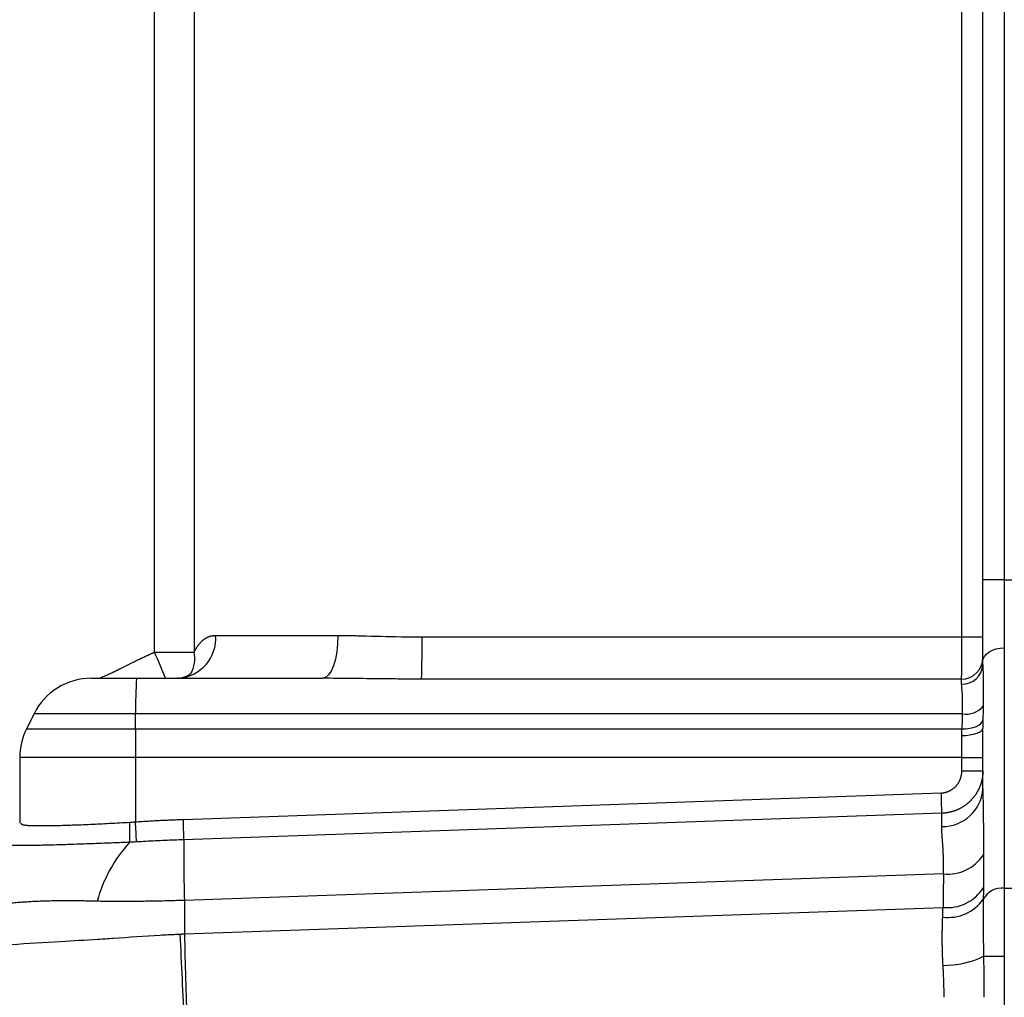
# Model space of a CAD drawing. Units: millimetres. Extents: x 0 to 840, y -1 to 951.
# Drawn here: x 456 to 502, y 124 to 169 of the extents above; entities that cross this region are included whole.
import ezdxf

# ---------------------------------------------------------------- set-up
doc = ezdxf.new("R2010")
doc.units = ezdxf.units.MM
doc.header["$LTSCALE"] = 0.549896
doc.layers.add('NoLayerName_001', color=7, linetype='Continuous')
doc.styles.get("Standard").update_dxf_attribs({"font": 'txt', "bigfont": 'extfont2'})
doc.dimstyles.get("Standard").update_dxf_attribs({"dimtxt": 2.5, "dimasz": 2.5, "dimexe": 1.25, "dimexo": 0.625, "dimtad": 1, "dimzin": 0, "dimdsep": 46, "dimtxsty": 'Standard', "dimcen": 2.5, "dimadec": 0, "dimazin": 0, "dimtfac": 0.75, "dimtmove": 0, "dimatfit": 3, "dimfxl": 1, "dimarcsym": 0})

# ---------------------------------------------------------------- blocks, each defined once
blk = doc.blocks.new('_OPEN30')
at = {"color": 0, "linetype": 'ByBlock', "lineweight": -2}
for p, q in [((-1, 0.267949), (0, 0)), ((0, 0), (-1, -0.267949)), ((0, 0), (-1, 0))]:
    blk.add_line(p, q, dxfattribs=at)
blk = doc.blocks.new('*D18')
at = {"layer": 'Defpoints', "color": 0}
for p in [(420.042, 307.75), (420.042, 219.921), (561.042, 105.586)]:
    blk.add_point(p, dxfattribs=at)
at = {"layer": 'NoLayerName_001', "color": 0, "linetype": 'Continuous', "lineweight": 25}
for p, q in [((420.042, 219.921), (420.042, 311.25)), ((561.042, 105.586), (561.042, 311.25)), ((557.292, 307.75), (423.792, 307.75))]:
    blk.add_line(p, q, dxfattribs=at)
at = {"layer": 'NoLayerName_001', "color": 0, "lineweight": 25, "xscale": 3.75, "yscale": 3.75, "zscale": 3.75, "rotation": 180}
blk.add_blockref('_OPEN30', (420.042, 307.75), dxfattribs=at)
at = {"layer": 'NoLayerName_001', "color": 0, "lineweight": 25, "xscale": 3.75, "yscale": 3.75, "zscale": 3.75}
blk.add_blockref('_OPEN30', (561.042, 307.75), dxfattribs=at)
at = {"layer": 'NoLayerName_001', "color": 0, "lineweight": 50, "insert": (490.542, 311.5), "char_height": 5, "attachment_point": 5}
blk.add_mtext('141', dxfattribs=at)
blk = doc.blocks.new('*D19')
at = {"layer": 'Defpoints', "color": 0}
for p in [(419.042, 320.866), (419.042, 207.805), (561.042, 105.586)]:
    blk.add_point(p, dxfattribs=at)
at = {"layer": 'NoLayerName_001', "color": 0, "linetype": 'Continuous', "lineweight": 25}
for p, q in [((419.042, 207.805), (419.042, 324.366)), ((561.042, 105.586), (561.042, 324.366)), ((557.292, 320.866), (422.792, 320.866))]:
    blk.add_line(p, q, dxfattribs=at)
at = {"layer": 'NoLayerName_001', "color": 0, "lineweight": 25, "xscale": 3.75, "yscale": 3.75, "zscale": 3.75, "rotation": 180}
blk.add_blockref('_OPEN30', (419.042, 320.866), dxfattribs=at)
at = {"layer": 'NoLayerName_001', "color": 0, "lineweight": 25, "xscale": 3.75, "yscale": 3.75, "zscale": 3.75}
blk.add_blockref('_OPEN30', (561.042, 320.866), dxfattribs=at)
at = {"layer": 'NoLayerName_001', "color": 0, "lineweight": 50, "insert": (490.042, 324.616), "char_height": 5, "attachment_point": 5}
blk.add_mtext('142', dxfattribs=at)

msp = doc.modelspace()

# ---------------------------------------------------------------- linework, layer by layer
at = {"layer": 'NoLayerName_001', "color": 6, "linetype": 'Continuous', "lineweight": 25}
for p, q in [((461.842, 139.84), (461.842, 223.035)), ((463.694, 223.035), (463.694, 139.84)), ((499.56, 140.554), (499.56, 206.86)), ((500.542, 143.214), (500.542, 203.179)), ((501.542, 200.701), (501.542, 143.214)), ((500.542, 139.401), (500.542, 143.214)), ((501.542, 143.214), (500.542, 143.214)), ((501.542, 143.214), (503.542, 143.214)), ((501.542, 143.214), (501.542, 140.037)), ((464.696, 140.621), (470.41, 140.621)), ((474.341, 140.554), (499.56, 140.554)), ((499.56, 140.554), (500.542, 140.554)), ((501.542, 140.037), (501.542, 128.806)), ((461.842, 139.84), (463.694, 139.84)), ((500.542, 139.257), (500.542, 139.401)), ((458.896, 138.621), (461.005, 138.621)), ((461.005, 138.621), (469.691, 138.621)), ((463.001, 138.628), (462.911, 138.625)), ((499.545, 138.581), (474.312, 138.581)), ((456.213, 136.963), (455.859, 136.255)), ((460.958, 136.963), (456.213, 136.963)), ((460.952, 136.255), (460.958, 136.963)), ((499.581, 136.963), (460.958, 136.963)), ((455.859, 136.255), (460.952, 136.255)), ((460.952, 136.255), (499.562, 136.255)), ((500.542, 133.449), (500.542, 136.288)), ((460.946, 134.913), (455.542, 134.913)), ((455.542, 134.913), (455.542, 131.851)), ((499.56, 134.913), (460.946, 134.913)), ((460.946, 134.913), (460.946, 131.911)), ((499.56, 134.299), (499.56, 134.913)), ((499.56, 134.913), (500.542, 134.913)), ((499.56, 134.299), (500.542, 134.299)), ((463.187, 132.025), (498.598, 133.262)), ((498.619, 132.308), (463.208, 131.071)), ((498.699, 129.474), (463.237, 128.236)), ((501.542, 128.806), (503.542, 128.806)), ((501.542, 128.806), (501.542, 125.628)), ((463.237, 128.236), (463.237, 126.671)), ((463.237, 126.671), (498.679, 127.908)), ((500.572, 125.628), (501.542, 125.628)), ((501.542, 125.628), (501.542, 103.421))]:
    msp.add_line(p, q, dxfattribs=at)
for points in [[(470.41, 140.621), (470.396, 140.231), (470.355, 139.856), (470.288, 139.51), (470.199, 139.207), (470.09, 138.958), (469.966, 138.773), (469.831, 138.66), (469.691, 138.621)], [(500.542, 139.401), (500.561, 139.525), (500.618, 139.645), (500.711, 139.754), (500.835, 139.851), (500.987, 139.93), (501.159, 139.988), (501.347, 140.025), (501.542, 140.037)], [(499.562, 136.255), (499.747, 136.261), (499.925, 136.283), (500.091, 136.32), (500.237, 136.37), (500.359, 136.431), (500.453, 136.502), (500.515, 136.58), (500.544, 136.662)], [(499.559, 135.944), (499.751, 135.952), (499.936, 135.972), (500.106, 136.004), (500.255, 136.047), (500.377, 136.099), (500.468, 136.158), (500.523, 136.222), (500.542, 136.288)]]:
    msp.add_lwpolyline(points, dxfattribs=at)
for centre, radius, start, end in [((462.828, 140.488), 1.873, 274.7747, 4.0867), ((434.113, 140.162), 40.231, 357.7472, 0.5577), ((373.091, 101.582), 96.646, 22.53478, 23.31954), ((462.306, 139.543), 1.419, 330.4588, 12.0964), ((499.549, 139.574), 0.993, 269.7755, 359.6094), ((499.586, 139.304), 0.957, 267.7907, 357.1667), ((458.896, 135.621), 3, 90, 153.4349), ((479.742, 137.262), 18.787, 175.8519, 180.9132), ((499.766, 137.971), 1.026, 259.5692, 320.1352), ((458.542, 134.913), 3, 153.4349, 180), ((616.7, 134.942), 155.753, 179.51714, 180.01068), ((498.667, 133.573), 1.879, 268.5617, 356.2269), ((473.402, 132.229), 25.217, 0.1797, 2.3481), ((437.99, 130.992), 25.218, 0.1796, 2.348), ((453.635, 131.389), 7.055, 356.4797, 4.0898), ((434.301, 130.009), 26.713, 2.0636, 4.0834), ((465.736, 126.379), 6.823, 137.868, 164.5373), ((545.044, 130.486), 81.838, 179.59031, 181.57576), ((498.892, 131.476), 2.011, 264.503, 326.614), ((498.881, 129.872), 1.974, 264.1159, 328.5303), ((501.43, 127.825), 0.987, 83.4989, 151.8401), ((498.934, 129.425), 1.983, 262.1715, 325.108), ((794.292, 140.986), 331.573, 182.4757, 183.20158), ((794.655, 134.211), 331.504, 181.30333, 182.02911), ((498.77, 129.209), 4.008, 268.707, 296.7086)]:
    msp.add_arc(centre, radius, start, end, dxfattribs=at)
for centre, major_axis, ratio, start_param, end_param in [((499.542, 140.554), (0, 2), 0.008726, 3.306143, 4.712389), ((499.542, 135.621), (0, 3), 0.005817, 5.853234, 6.118635), ((501.542, 136.092), (-0.015, 7.388), 0.135342, 1.40433, 1.493274), ((501.558, 135.645), (-0.029, 8.023), 0.24925, 1.404869, 1.493813), ((499.542, 134.913), (0, 3), 0.005817, 4.712389, 5.063302), ((498.542, 124.662), (0.07, 8.007), 0.004352, 5.784616, 5.981734), ((501.542, 116.191), (-0.035, 52.028), 0.019209, 1.294771, 1.325168), ((501.612, 114.991), (-0.101, 53.298), 0.056255, 1.295499, 1.325897)]:
    msp.add_ellipse(centre, major_axis=major_axis, ratio=ratio, start_param=start_param, end_param=end_param, dxfattribs=at)
for points, knots in [([(463.694, 139.84), (463.701, 139.854), (463.714, 139.881), (463.734, 139.92), (463.755, 139.959), (463.776, 139.997), (463.798, 140.034), (463.82, 140.07), (463.843, 140.105), (463.866, 140.139), (463.89, 140.172), (463.915, 140.204), (463.94, 140.236), (463.965, 140.266), (463.992, 140.295), (464.018, 140.323), (464.046, 140.35), (464.073, 140.376), (464.102, 140.401), (464.131, 140.424), (464.16, 140.446), (464.19, 140.467), (464.22, 140.486), (464.251, 140.505), (464.282, 140.522), (464.314, 140.537), (464.346, 140.552), (464.379, 140.565), (464.412, 140.577), (464.446, 140.587), (464.48, 140.596), (464.515, 140.604), (464.55, 140.61), (464.586, 140.615), (464.622, 140.619), (464.659, 140.621), (464.684, 140.621), (464.696, 140.621)], [0, 0, 0, 0, 0.045104, 0.089633, 0.133597, 0.177007, 0.219874, 0.262214, 0.30404, 0.34537, 0.386227, 0.426672, 0.466718, 0.506354, 0.545573, 0.584368, 0.622737, 0.660679, 0.698197, 0.735297, 0.771996, 0.808334, 0.844355, 0.880108, 0.915642, 0.95101, 0.986266, 1.021466, 1.056669, 1.091933, 1.127319, 1.162889, 1.198703, 1.234825, 1.271315, 1.308235, 1.345646, 1.345646, 1.345646, 1.345646]), ([(470.41, 140.621), (470.46, 140.621), (470.562, 140.621), (470.714, 140.62), (470.919, 140.617), (471.175, 140.613), (472.01, 140.594), (472.85, 140.568), (473.695, 140.557), (474.017, 140.554), (474.233, 140.554), (474.341, 140.554)], [0, 0, 0, 0, 0.152112, 0.304659, 0.457642, 0.76492, 1.073947, 2.964148, 3.285194, 3.607999, 3.932587, 3.932587, 3.932587, 3.932587]), ([(459.33, 138.656), (459.364, 138.67), (459.433, 138.698), (459.535, 138.741), (459.637, 138.786), (459.739, 138.831), (459.839, 138.878), (459.94, 138.925), (460.04, 138.973), (460.173, 139.039), (460.438, 139.171), (460.736, 139.32), (461.002, 139.451), (461.135, 139.516), (461.236, 139.564), (461.336, 139.612), (461.437, 139.659), (461.538, 139.705), (461.639, 139.751), (461.74, 139.796), (461.808, 139.826), (461.842, 139.84)], [0, 0, 0, 0, 0.111201, 0.222348, 0.333465, 0.44457, 0.555675, 0.666787, 0.777911, 0.889045, 1.111337, 1.666987, 1.889209, 2.000314, 2.111415, 2.222515, 2.333616, 2.444722, 2.555839, 2.666972, 2.778129, 2.778129, 2.778129, 2.778129]), ([(500.542, 139.257), (500.542, 139.236), (500.542, 139.192), (500.543, 139.126), (500.545, 139.036), (500.55, 138.794), (500.558, 138.549), (500.561, 138.324), (500.562, 138.244), (500.562, 138.137), (500.562, 138), (500.562, 137.834), (500.56, 137.664), (500.557, 137.49), (500.555, 137.373), (500.554, 137.314)], [0, 0, 0, 0, 0.064671, 0.130601, 0.197773, 0.335765, 0.854882, 0.933335, 1.012671, 1.092873, 1.25589, 1.422415, 1.592476, 1.766097, 1.943301, 1.943301, 1.943301, 1.943301]), ([(463.544, 138.851), (463.545, 138.853), (463.547, 138.855), (463.548, 138.858), (463.55, 138.861), (463.545, 138.857), (463.541, 138.854), (463.532, 138.846), (463.521, 138.836), (463.506, 138.823), (463.49, 138.809), (463.472, 138.794), (463.452, 138.778), (463.43, 138.762), (463.407, 138.746), (463.383, 138.731), (463.359, 138.717), (463.334, 138.704), (463.309, 138.693), (463.283, 138.682), (463.257, 138.673), (463.23, 138.665), (463.203, 138.657), (463.177, 138.65), (463.15, 138.643), (463.122, 138.636), (463.104, 138.632), (463.095, 138.63)], [0, 0, 0, 0, 0.0050586, 0.0089128, 0.0104599, 0.0129529, 0.0200337, 0.0316032, 0.047121, 0.0660417, 0.0878231, 0.1119285, 0.1378297, 0.1650099, 0.1929681, 0.2212246, 0.249362, 0.2772967, 0.3051094, 0.3328639, 0.3606064, 0.3883677, 0.416165, 0.4440044, 0.4718832, 0.4997919, 0.5277167, 0.5277167, 0.5277167, 0.5277167]), ([(474.312, 138.581), (474.125, 138.581), (473.752, 138.581), (473.131, 138.585), (471.777, 138.6), (470.61, 138.612), (469.691, 138.621)], [0, 0, 0, 0, 0.561028, 1.12032, 1.863347, 4.621613, 4.621613, 4.621613, 4.621613]), ([(499.581, 136.963), (499.582, 136.987), (499.584, 137.035), (499.587, 137.107), (499.59, 137.177), (499.592, 137.246), (499.594, 137.313), (499.595, 137.38), (499.596, 137.444), (499.596, 137.508), (499.596, 137.57), (499.595, 137.631), (499.594, 137.691), (499.592, 137.749), (499.589, 137.806), (499.586, 137.861), (499.582, 137.915), (499.578, 137.966), (499.57, 138.06), (499.561, 138.15), (499.555, 138.237), (499.552, 138.275), (499.55, 138.312), (499.55, 138.336), (499.549, 138.348)], [0, 0, 0, 0, 0.072843, 0.144383, 0.214616, 0.283537, 0.351143, 0.417429, 0.482393, 0.546033, 0.608349, 0.669339, 0.729007, 0.787353, 0.844321, 0.899549, 0.952978, 1.004606, 1.054429, 1.235522, 1.276207, 1.315047, 1.352044, 1.387209, 1.387209, 1.387209, 1.387209]), ([(500.544, 136.662), (500.544, 136.579), (500.542, 136.455), (500.542, 136.33), (500.542, 136.288)], [0, 0, 0, 0, 0.247874, 0.3740793, 0.3740793, 0.3740793, 0.3740793]), ([(499.559, 135.944), (499.559, 135.958), (499.559, 135.986), (499.559, 136.035), (499.559, 136.091), (499.56, 136.166), (499.561, 136.221), (499.562, 136.255)], [0, 0, 0, 0, 0.0422573, 0.084246, 0.1467264, 0.2086045, 0.3103965, 0.3103965, 0.3103965, 0.3103965]), ([(498.598, 133.262), (498.613, 133.263), (498.643, 133.264), (498.688, 133.269), (498.732, 133.276), (498.776, 133.285), (498.819, 133.296), (498.862, 133.309), (498.904, 133.324), (498.945, 133.341), (498.986, 133.359), (499.025, 133.38), (499.064, 133.402), (499.101, 133.426), (499.138, 133.451), (499.173, 133.479), (499.208, 133.507), (499.24, 133.537), (499.272, 133.569), (499.302, 133.602), (499.33, 133.636), (499.357, 133.672), (499.383, 133.709), (499.407, 133.746), (499.429, 133.785), (499.45, 133.824), (499.469, 133.865), (499.486, 133.906), (499.501, 133.948), (499.515, 133.991), (499.527, 134.034), (499.537, 134.077), (499.545, 134.121), (499.552, 134.165), (499.556, 134.209), (499.559, 134.254), (499.559, 134.284), (499.56, 134.299)], [0, 0, 0, 0, 0.045015, 0.089901, 0.134685, 0.179391, 0.22404, 0.268647, 0.313225, 0.357786, 0.402335, 0.446881, 0.491428, 0.53598, 0.58054, 0.625114, 0.669705, 0.714318, 0.758962, 0.803629, 0.848239, 0.892801, 0.937341, 0.981884, 1.026451, 1.071064, 1.115746, 1.160516, 1.205313, 1.249972, 1.294529, 1.339032, 1.383527, 1.428063, 1.472686, 1.517443, 1.562381, 1.562381, 1.562381, 1.562381]), ([(500.542, 134.299), (500.542, 134.285), (500.542, 134.258), (500.541, 134.217), (500.539, 134.176), (500.536, 134.136), (500.532, 134.095), (500.527, 134.055), (500.522, 134.015), (500.516, 133.975), (500.509, 133.935), (500.501, 133.896), (500.493, 133.856), (500.483, 133.816), (500.473, 133.777), (500.462, 133.738), (500.45, 133.699), (500.438, 133.66), (500.424, 133.622), (500.41, 133.583), (500.395, 133.545), (500.379, 133.508), (500.363, 133.471), (500.345, 133.434), (500.327, 133.398), (500.309, 133.362), (500.289, 133.326), (500.269, 133.291), (500.249, 133.256), (500.227, 133.222), (500.205, 133.188), (500.182, 133.155), (500.158, 133.122), (500.133, 133.089), (500.108, 133.057), (500.082, 133.025), (500.056, 132.994), (500.029, 132.963), (500.001, 132.933), (499.973, 132.904), (499.954, 132.885), (499.944, 132.875)], [0, 0, 0, 0, 0.040986, 0.081841, 0.122583, 0.16323, 0.203798, 0.244304, 0.284767, 0.325202, 0.365627, 0.406071, 0.446589, 0.487177, 0.527827, 0.568528, 0.609271, 0.650048, 0.690849, 0.731665, 0.772485, 0.813229, 0.853878, 0.894452, 0.934966, 0.975439, 1.015886, 1.056326, 1.096774, 1.137249, 1.177798, 1.218469, 1.259236, 1.300076, 1.340965, 1.381878, 1.422791, 1.463679, 1.504519, 1.545288, 1.585983, 1.585983, 1.585983, 1.585983]), ([(500.542, 133.449), (500.542, 133.372), (500.543, 133.218), (500.546, 132.945), (500.554, 132.38), (500.566, 131.767), (500.571, 131.144), (500.572, 130.802), (500.572, 130.543), (500.571, 130.413), (500.571, 130.369)], [0, 0, 0, 0, 0.230255, 0.463654, 0.819397, 1.923647, 2.303304, 2.68866, 2.948717, 3.079688, 3.079688, 3.079688, 3.079688]), ([(499.944, 132.875), (499.934, 132.866), (499.915, 132.847), (499.885, 132.819), (499.855, 132.792), (499.824, 132.766), (499.792, 132.741), (499.76, 132.716), (499.727, 132.691), (499.694, 132.668), (499.661, 132.645), (499.626, 132.622), (499.592, 132.6), (499.556, 132.579), (499.521, 132.559), (499.485, 132.539), (499.448, 132.521), (499.411, 132.502), (499.374, 132.485), (499.337, 132.469), (499.299, 132.453), (499.261, 132.438), (499.223, 132.424), (499.184, 132.41), (499.145, 132.398), (499.106, 132.386), (499.066, 132.375), (499.027, 132.365), (498.987, 132.355), (498.947, 132.347), (498.906, 132.339), (498.866, 132.332), (498.825, 132.326), (498.784, 132.321), (498.743, 132.316), (498.702, 132.313), (498.661, 132.31), (498.633, 132.309), (498.619, 132.308)], [0, 0, 0, 0, 0.040637, 0.081233, 0.121805, 0.16237, 0.202946, 0.24355, 0.284198, 0.324908, 0.36573, 0.406665, 0.447687, 0.488764, 0.529867, 0.570967, 0.612035, 0.65304, 0.693954, 0.73479, 0.77564, 0.81651, 0.857401, 0.898314, 0.939253, 0.980216, 1.021208, 1.062228, 1.103278, 1.144361, 1.185477, 1.226629, 1.267818, 1.309046, 1.350316, 1.39163, 1.43299, 1.474399, 1.474399, 1.474399, 1.474399]), ([(460.946, 131.911), (461.046, 131.917), (461.245, 131.931), (461.543, 131.948), (461.842, 131.965), (462.141, 131.981), (462.44, 131.995), (462.738, 132.008), (462.988, 132.018), (463.137, 132.024), (463.187, 132.025)], [0, 0, 0, 0, 0.299169, 0.598325, 0.897474, 1.19662, 1.495766, 1.794918, 2.094081, 2.243669, 2.243669, 2.243669, 2.243669]), ([(455.603, 131.851), (455.604, 131.846), (455.606, 131.835), (455.613, 131.819), (455.626, 131.804), (455.647, 131.79), (455.679, 131.778), (455.723, 131.767), (455.78, 131.759), (455.851, 131.751), (455.934, 131.745), (456.029, 131.741), (456.135, 131.737), (456.251, 131.735), (456.375, 131.734), (456.507, 131.733), (456.647, 131.733), (456.794, 131.734), (456.948, 131.736), (457.109, 131.739), (457.337, 131.743), (457.64, 131.751), (458.021, 131.762), (458.426, 131.777), (458.85, 131.795), (459.291, 131.816), (459.9, 131.848), (460.362, 131.875), (460.672, 131.892)], [0, 0, 0, 0, 0.016087, 0.032738, 0.051583, 0.075552, 0.108088, 0.152474, 0.210595, 0.282012, 0.365904, 0.461384, 0.567531, 0.683405, 0.808058, 0.940548, 1.080331, 1.227297, 1.381355, 1.542418, 1.710395, 2.066729, 2.449366, 2.855506, 3.281601, 3.724103, 4.179366, 5.111436, 5.111436, 5.111436, 5.111436]), ([(460.672, 131.892), (460.696, 131.893), (460.745, 131.897), (460.818, 131.902), (460.885, 131.906), (460.928, 131.91), (460.946, 131.911)], [0, 0, 0, 0, 0.0732127, 0.1464842, 0.2197945, 0.2747906, 0.2747906, 0.2747906, 0.2747906]), ([(498.699, 129.474), (498.7, 129.511), (498.701, 129.583), (498.703, 129.691), (498.703, 129.797), (498.703, 129.901), (498.702, 130.004), (498.7, 130.105), (498.698, 130.204), (498.695, 130.301), (498.692, 130.397), (498.688, 130.491), (498.683, 130.584), (498.678, 130.675), (498.673, 130.764), (498.663, 130.906), (498.651, 131.073), (498.64, 131.235), (498.633, 131.339), (498.629, 131.414), (498.625, 131.487), (498.622, 131.558), (498.62, 131.627), (498.62, 131.672), (498.62, 131.694)], [0, 0, 0, 0, 0.109511, 0.217278, 0.323315, 0.427631, 0.530238, 0.631146, 0.730365, 0.827905, 0.923773, 1.01798, 1.110531, 1.201436, 1.290702, 1.378324, 1.630947, 1.790412, 1.867336, 1.942335, 2.015375, 2.086422, 2.15545, 2.222439, 2.222439, 2.222439, 2.222439]), ([(460.677, 130.956), (460.426, 130.945), (459.874, 130.921), (459.005, 130.888), (458.124, 130.857), (457.376, 130.833), (456.835, 130.818), (456.473, 130.81), (456.204, 130.804), (455.991, 130.801), (455.811, 130.799), (455.676, 130.798), (455.564, 130.798), (455.473, 130.798), (455.388, 130.799), (455.32, 130.8), (455.268, 130.801), (455.231, 130.802), (455.195, 130.803), (455.161, 130.804), (455.128, 130.805), (455.096, 130.806), (455.065, 130.808), (455.036, 130.809), (455.008, 130.811), (454.981, 130.813), (454.956, 130.815), (454.931, 130.817), (454.908, 130.819), (454.887, 130.821), (454.866, 130.824), (454.847, 130.827), (454.829, 130.829), (454.813, 130.832), (454.797, 130.836), (454.783, 130.839), (454.771, 130.842), (454.759, 130.846), (454.749, 130.85), (454.741, 130.854), (454.736, 130.857), (454.733, 130.859)], [0, 0, 0, 0, 0.751379, 1.659181, 2.60945, 3.39654, 3.90159, 4.234813, 4.481641, 4.71093, 4.871433, 5.022098, 5.117096, 5.20763, 5.293322, 5.373811, 5.412084, 5.449059, 5.484744, 5.519146, 5.552272, 5.58413, 5.614732, 5.64408, 5.672173, 5.699012, 5.724596, 5.748926, 5.772002, 5.793826, 5.814399, 5.833725, 5.851809, 5.868655, 5.884272, 5.898641, 5.911758, 5.923641, 5.934317, 5.943824, 5.952218, 5.952218, 5.952218, 5.952218]), ([(460.997, 130.971), (460.968, 130.969), (460.911, 130.966), (460.826, 130.962), (460.748, 130.959), (460.698, 130.957), (460.677, 130.956)], [0, 0, 0, 0, 0.0855261, 0.1709872, 0.2563594, 0.3203159, 0.3203159, 0.3203159, 0.3203159]), ([(463.208, 131.071), (463.06, 131.066), (462.765, 131.055), (462.323, 131.037), (461.881, 131.016), (461.439, 130.995), (461.144, 130.979), (460.997, 130.971)], [0, 0, 0, 0, 0.442917, 0.885719, 1.328418, 1.771024, 2.213546, 2.213546, 2.213546, 2.213546]), ([(500.564, 128.841), (500.564, 128.732), (500.563, 128.548), (500.561, 128.365), (500.56, 128.291)], [0, 0, 0, 0, 0.3291157, 0.5507704, 0.5507704, 0.5507704, 0.5507704]), ([(459.161, 128.198), (459.056, 128.2), (458.848, 128.205), (458.537, 128.211), (458.228, 128.215), (457.974, 128.216), (457.771, 128.217), (457.621, 128.217), (457.471, 128.216), (457.322, 128.215), (457.174, 128.213), (457.026, 128.21), (456.879, 128.207), (456.733, 128.203), (456.588, 128.198), (456.443, 128.193), (456.299, 128.186), (456.155, 128.179), (456.012, 128.172), (455.87, 128.163), (455.729, 128.154), (455.588, 128.144), (455.447, 128.133), (455.308, 128.122), (455.169, 128.111), (455.031, 128.098), (454.848, 128.081), (454.621, 128.059), (454.308, 128.026), (453.269, 127.911), (452.255, 127.79), (451.306, 127.694), (451.113, 127.676), (450.926, 127.659), (450.774, 127.646), (450.656, 127.636), (450.57, 127.63), (450.486, 127.624), (450.404, 127.618), (450.323, 127.613), (450.27, 127.61), (450.244, 127.608)], [0, 0, 0, 0, 0.314002, 0.625202, 0.933446, 1.238584, 1.389943, 1.540484, 1.690248, 1.839256, 1.987529, 2.135086, 2.281946, 2.428129, 2.573658, 2.718551, 2.862833, 3.006518, 3.149604, 3.292086, 3.433956, 3.575209, 3.715836, 3.85583, 3.995183, 4.133887, 4.271926, 4.545895, 4.816853, 5.217112, 7.681158, 7.881957, 8.076634, 8.264801, 8.446066, 8.533991, 8.620066, 8.704281, 8.786626, 8.867091, 8.945667, 8.945667, 8.945667, 8.945667]), ([(463.237, 128.236), (462.986, 128.229), (462.542, 128.217), (461.962, 128.204), (461.523, 128.196), (461.169, 128.191), (460.87, 128.187), (460.6, 128.185), (460.412, 128.185), (460.224, 128.185), (460.037, 128.185), (459.797, 128.187), (459.584, 128.19), (459.398, 128.193), (459.266, 128.195), (459.187, 128.197), (459.161, 128.198)], [0, 0, 0, 0, 0.752281, 1.331559, 1.742316, 2.069143, 2.394421, 2.637368, 2.879444, 2.959942, 3.20085, 3.44088, 3.680028, 3.838971, 3.997522, 4.076651, 4.076651, 4.076651, 4.076651]), ([(498.664, 127.46), (498.665, 127.501), (498.668, 127.572), (498.672, 127.672), (498.675, 127.761), (498.677, 127.84), (498.678, 127.889), (498.679, 127.908)], [0, 0, 0, 0, 0.1219184, 0.2122225, 0.3015539, 0.3899128, 0.448279, 0.448279, 0.448279, 0.448279]), ([(500.56, 128.291), (500.56, 128.201), (500.557, 127.995), (500.556, 127.665), (500.556, 127.271), (500.557, 126.861), (500.56, 126.466), (500.563, 126.144), (500.567, 125.873), (500.57, 125.71), (500.572, 125.628)], [0, 0, 0, 0, 0.268288, 0.619337, 0.988371, 1.451414, 1.849263, 2.172762, 2.417249, 2.662488, 2.662488, 2.662488, 2.662488]), ([(498.68, 125.202), (498.678, 125.234), (498.674, 125.298), (498.669, 125.394), (498.665, 125.489), (498.661, 125.585), (498.657, 125.68), (498.654, 125.774), (498.652, 125.868), (498.65, 125.962), (498.648, 126.055), (498.646, 126.178), (498.645, 126.33), (498.644, 126.511), (498.645, 126.66), (498.646, 126.778), (498.647, 126.865), (498.648, 126.952), (498.65, 127.038), (498.652, 127.124), (498.654, 127.209), (498.657, 127.293), (498.66, 127.377), (498.662, 127.433), (498.664, 127.46)], [0, 0, 0, 0, 0.096285, 0.192337, 0.288115, 0.383572, 0.478665, 0.573348, 0.667577, 0.761306, 0.854488, 0.947077, 1.130289, 1.310756, 1.488758, 1.576844, 1.66432, 1.751188, 1.837448, 1.923104, 2.008155, 2.092603, 2.17645, 2.259699, 2.259699, 2.259699, 2.259699]), ([(447.301, 125.697), (447.302, 125.696), (447.303, 125.694), (447.307, 125.693), (447.313, 125.692), (447.321, 125.693), (447.332, 125.694), (447.344, 125.695), (447.365, 125.697), (447.389, 125.7), (447.415, 125.703), (447.438, 125.706), (447.463, 125.708), (447.491, 125.711), (447.52, 125.713), (447.551, 125.716), (447.584, 125.718), (447.632, 125.721), (447.971, 125.743), (448.869, 125.796), (450.702, 125.905), (452.886, 126.043), (455.267, 126.187), (457.267, 126.312), (458.855, 126.402), (460.405, 126.503), (461.497, 126.583), (462.474, 126.637), (462.782, 126.653), (462.967, 126.661), (463.029, 126.663)], [0, 0, 0, 0, 0.002658, 0.006578, 0.012541, 0.020711, 0.03111, 0.043719, 0.058506, 0.094457, 0.115541, 0.138676, 0.163851, 0.19106, 0.220293, 0.251543, 0.284802, 0.320063, 0.396622, 1.304643, 3.017004, 5.905757, 7.86857, 10.174376, 11.918311, 12.638269, 14.833563, 15.203044, 15.573556, 15.759205, 15.759205, 15.759205, 15.759205]), ([(463.029, 126.663), (463.047, 126.664), (463.084, 126.666), (463.14, 126.668), (463.191, 126.669), (463.223, 126.67), (463.237, 126.671)], [0, 0, 0, 0, 0.0555086, 0.1110196, 0.1665325, 0.2081681, 0.2081681, 0.2081681, 0.2081681]), ([(500.572, 125.628), (500.575, 125.415), (500.582, 125.031), (500.588, 124.52), (500.591, 124.093), (500.591, 123.837), (500.592, 123.708)], [0, 0, 0, 0, 0.639444, 1.151402, 1.535609, 1.920025, 1.920025, 1.920025, 1.920025]), ([(498.726, 123.708), (498.726, 123.742), (498.727, 123.809), (498.727, 123.91), (498.726, 124.01), (498.725, 124.11), (498.723, 124.21), (498.721, 124.31), (498.718, 124.41), (498.714, 124.51), (498.711, 124.609), (498.706, 124.708), (498.702, 124.807), (498.695, 124.939), (498.688, 125.07), (498.682, 125.169), (498.68, 125.202)], [0, 0, 0, 0, 0.100765, 0.201352, 0.301763, 0.402006, 0.502082, 0.601996, 0.701752, 0.80135, 0.900795, 1.000087, 1.099229, 1.19822, 1.395757, 1.494303, 1.494303, 1.494303, 1.494303])]:
    msp.add_open_spline(points, degree=3, knots=knots, dxfattribs=at)

# ---------------------------------------------------------------- dimensions: what is measured, and where the dimension line sits
at = {"layer": 'NoLayerName_001', "color": 6, "linetype": 'Continuous', "lineweight": 50}
for base, p2, picture, middle in [((419.042, 320.866), (419.042, 207.805), '*D19', (490.042, 320.866)), ((420.042, 307.75), (420.042, 219.921), '*D18', (490.542, 307.75))]:
    dim = msp.add_linear_dim(base=base, p1=(561.042, 105.586), p2=p2, angle=180, dimstyle='Standard', override={"dimtxt": 5, "dimasz": 3.75, "dimexe": 3.5, "dimexo": 0, "dimgap": 1.25, "dimzin": 8, "dimblk": 'OPEN30', "dimclrd": 0, "dimclre": 0, "dimclrt": 0, "dimtp": 0, "dimtm": 0, "dimlwd": 25, "dimlwe": 25}, dxfattribs=at)
    dim.commit()
    dim.dimension.update_dxf_attribs({"geometry": picture, "text_midpoint": middle, "dimtype": 160})

doc.saveas('drawing.dxf')
